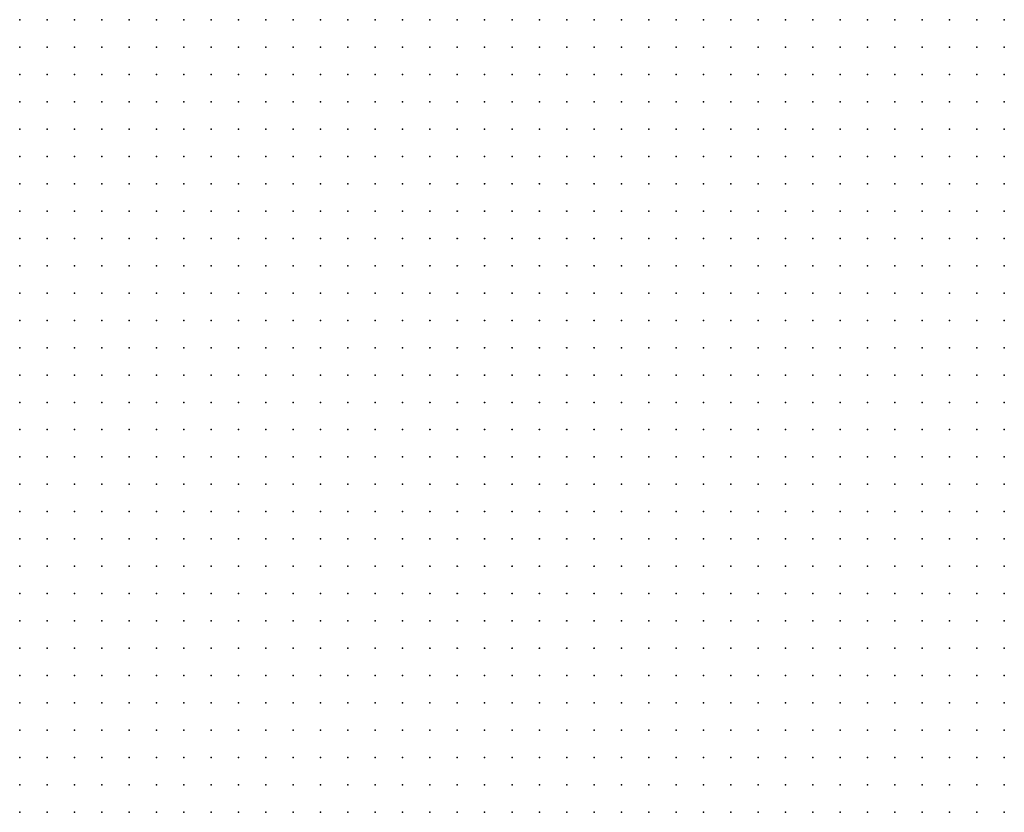
# Model space of a CAD drawing. Units: inches. Extents: x -1.19 to 1.19, y -1.15 to 1.15.
# Drawn here: x -1.04 to -0.97, y -0.71 to -0.66 of the extents above; entities that cross this region are included whole.
import ezdxf

# ---------------------------------------------------------------- set-up
doc = ezdxf.new("R2010")
doc.units = ezdxf.units.IN
doc.header["$MEASUREMENT"] = 0
doc.header["$PDMODE"] = 32
doc.header["$PDSIZE"] = 1e-05
for name, color, linetype in [('layer105', 105, 'Continuous'), ('layer12', 12, 'Continuous'), ('layer13', 13, 'Continuous'), ('layer14', 14, 'Continuous'), ('layer15', 15, 'Continuous'), ('layer16', 16, 'Continuous'), ('layer17', 17, 'Continuous'), ('layer18', 18, 'Continuous'), ('layer19', 19, 'Continuous'), ('layer20', 20, 'Continuous'), ('layer21', 21, 'Continuous'), ('layer22', 22, 'Continuous'), ('layer23', 23, 'Continuous'), ('layer24', 24, 'Continuous'), ('layer25', 25, 'Continuous'), ('layer26', 26, 'Continuous'), ('layer27', 27, 'Continuous'), ('layer28', 28, 'Continuous'), ('layer29', 29, 'Continuous'), ('layer30', 30, 'Continuous'), ('layer31', 31, 'Continuous'), ('layer32', 32, 'Continuous'), ('layer33', 33, 'Continuous'), ('layer34', 34, 'Continuous'), ('layer35', 35, 'Continuous'), ('layer36', 36, 'Continuous'), ('layer37', 37, 'Continuous'), ('layer38', 38, 'Continuous'), ('layer39', 39, 'Continuous'), ('layer40', 40, 'Continuous'), ('layer41', 41, 'Continuous'), ('layer42', 42, 'Continuous'), ('layer43', 43, 'Continuous'), ('layer44', 44, 'Continuous'), ('layer45', 45, 'Continuous'), ('layer46', 46, 'Continuous'), ('layer47', 47, 'Continuous'), ('layer48', 48, 'Continuous'), ('layer49', 49, 'Continuous'), ('layer50', 50, 'Continuous'), ('layer51', 51, 'Continuous'), ('layer52', 52, 'Continuous'), ('layer53', 53, 'Continuous'), ('layer54', 54, 'Continuous'), ('layer55', 55, 'Continuous'), ('layer56', 56, 'Continuous'), ('layer57', 57, 'Continuous'), ('layer60', 60, 'Continuous'), ('layer61', 61, 'Continuous'), ('layer62', 62, 'Continuous'), ('layer65', 65, 'Continuous'), ('layer71', 71, 'Continuous'), ('layer77', 77, 'Continuous'), ('layer86', 86, 'Continuous')]:
    doc.layers.add(name, color=color, linetype=linetype)

msp = doc.modelspace()

# ---------------------------------------------------------------- linework, layer by layer
at = {"layer": 'layer105', "color": 105}
msp.add_point((-1.0143, -0.7036), dxfattribs=at)
at = {"layer": 'layer12', "color": 12}
for p in [(-0.9763, -0.7016), (-0.9743, -0.7016), (-0.9723, -0.7016), (-0.9703, -0.7016), (-0.9823, -0.7036), (-0.9803, -0.7036), (-0.9783, -0.7036), (-0.9763, -0.7036), (-0.9743, -0.7036), (-0.9723, -0.7036), (-0.9703, -0.7036), (-0.9863, -0.7056), (-0.9843, -0.7056), (-0.9823, -0.7056), (-0.9803, -0.7056), (-0.9783, -0.7056), (-0.9763, -0.7056), (-0.9743, -0.7056), (-0.9723, -0.7056), (-0.9703, -0.7056), (-0.9903, -0.7076), (-0.9883, -0.7076), (-0.9863, -0.7076), (-0.9843, -0.7076), (-0.9823, -0.7076), (-0.9803, -0.7076), (-0.9783, -0.7076), (-0.9763, -0.7076), (-0.9743, -0.7076), (-0.9723, -0.7076), (-0.9703, -0.7076), (-0.9923, -0.7096), (-0.9903, -0.7096), (-0.9883, -0.7096), (-0.9863, -0.7096), (-0.9843, -0.7096), (-0.9823, -0.7096), (-0.9803, -0.7096), (-0.9783, -0.7096), (-0.9763, -0.7096), (-0.9743, -0.7096), (-0.9723, -0.7096), (-0.9703, -0.7096), (-0.9943, -0.7116), (-0.9923, -0.7116), (-0.9903, -0.7116), (-0.9883, -0.7116), (-0.9863, -0.7116), (-0.9843, -0.7116), (-0.9823, -0.7116), (-0.9803, -0.7116), (-0.9783, -0.7116), (-0.9763, -0.7116), (-0.9743, -0.7116), (-0.9723, -0.7116), (-0.9703, -0.7116), (-0.9963, -0.7136), (-0.9943, -0.7136), (-0.9923, -0.7136), (-0.9903, -0.7136), (-0.9883, -0.7136), (-0.9863, -0.7136), (-0.9843, -0.7136), (-0.9823, -0.7136), (-0.9803, -0.7136), (-0.9783, -0.7136), (-0.9763, -0.7136), (-0.9743, -0.7136), (-0.9723, -0.7136), (-0.9703, -0.7136)]:
    msp.add_point(p, dxfattribs=at)
at = {"layer": 'layer13', "color": 13}
for p in [(-0.9803, -0.6916), (-0.9783, -0.6916), (-0.9763, -0.6916), (-0.9743, -0.6916), (-0.9723, -0.6916), (-0.9703, -0.6916), (-0.9863, -0.6936), (-0.9843, -0.6936), (-0.9823, -0.6936), (-0.9803, -0.6936), (-0.9783, -0.6936), (-0.9763, -0.6936), (-0.9743, -0.6936), (-0.9723, -0.6936), (-0.9703, -0.6936), (-0.9903, -0.6956), (-0.9883, -0.6956), (-0.9863, -0.6956), (-0.9843, -0.6956), (-0.9823, -0.6956), (-0.9803, -0.6956), (-0.9783, -0.6956), (-0.9763, -0.6956), (-0.9743, -0.6956), (-0.9723, -0.6956), (-0.9703, -0.6956), (-0.9943, -0.6976), (-0.9923, -0.6976), (-0.9903, -0.6976), (-0.9883, -0.6976), (-0.9863, -0.6976), (-0.9843, -0.6976), (-0.9823, -0.6976), (-0.9803, -0.6976), (-0.9783, -0.6976), (-0.9763, -0.6976), (-0.9743, -0.6976), (-0.9723, -0.6976), (-0.9703, -0.6976), (-0.9963, -0.6996), (-0.9943, -0.6996), (-0.9923, -0.6996), (-0.9903, -0.6996), (-0.9883, -0.6996), (-0.9863, -0.6996), (-0.9843, -0.6996), (-0.9823, -0.6996), (-0.9803, -0.6996), (-0.9783, -0.6996), (-0.9763, -0.6996), (-0.9743, -0.6996), (-0.9723, -0.6996), (-0.9703, -0.6996), (-0.9983, -0.7016), (-0.9963, -0.7016), (-0.9943, -0.7016), (-0.9923, -0.7016), (-0.9903, -0.7016), (-0.9883, -0.7016), (-0.9863, -0.7016), (-0.9843, -0.7016), (-0.9823, -0.7016), (-0.9803, -0.7016), (-0.9783, -0.7016), (-0.9983, -0.7036), (-0.9963, -0.7036), (-0.9943, -0.7036), (-0.9923, -0.7036), (-0.9903, -0.7036), (-0.9883, -0.7036), (-0.9863, -0.7036), (-0.9843, -0.7036), (-1.0003, -0.7056), (-0.9983, -0.7056), (-0.9963, -0.7056), (-0.9943, -0.7056), (-0.9923, -0.7056), (-0.9903, -0.7056), (-0.9883, -0.7056), (-1.0003, -0.7076), (-0.9983, -0.7076), (-0.9963, -0.7076), (-0.9943, -0.7076), (-0.9923, -0.7076), (-1.0023, -0.7096), (-1.0003, -0.7096), (-0.9983, -0.7096), (-0.9963, -0.7096), (-0.9943, -0.7096), (-1.0023, -0.7116), (-1.0003, -0.7116), (-0.9983, -0.7116), (-0.9963, -0.7116), (-1.0043, -0.7136), (-1.0023, -0.7136), (-1.0003, -0.7136), (-0.9983, -0.7136)]:
    msp.add_point(p, dxfattribs=at)
at = {"layer": 'layer14', "color": 14}
for p in [(-0.9943, -0.6856), (-0.9923, -0.6856), (-0.9903, -0.6856), (-0.9883, -0.6856), (-0.9863, -0.6856), (-0.9843, -0.6856), (-0.9823, -0.6856), (-0.9803, -0.6856), (-0.9783, -0.6856), (-0.9763, -0.6856), (-0.9743, -0.6856), (-0.9723, -0.6856), (-0.9963, -0.6876), (-0.9943, -0.6876), (-0.9923, -0.6876), (-0.9903, -0.6876), (-0.9883, -0.6876), (-0.9863, -0.6876), (-0.9843, -0.6876), (-0.9823, -0.6876), (-0.9803, -0.6876), (-0.9783, -0.6876), (-0.9763, -0.6876), (-0.9743, -0.6876), (-0.9723, -0.6876), (-0.9703, -0.6876), (-0.9983, -0.6896), (-0.9963, -0.6896), (-0.9943, -0.6896), (-0.9923, -0.6896), (-0.9903, -0.6896), (-0.9883, -0.6896), (-0.9863, -0.6896), (-0.9843, -0.6896), (-0.9823, -0.6896), (-0.9803, -0.6896), (-0.9783, -0.6896), (-0.9763, -0.6896), (-0.9743, -0.6896), (-0.9723, -0.6896), (-0.9703, -0.6896), (-1.0003, -0.6916), (-0.9983, -0.6916), (-0.9963, -0.6916), (-0.9943, -0.6916), (-0.9923, -0.6916), (-0.9903, -0.6916), (-0.9883, -0.6916), (-0.9863, -0.6916), (-0.9843, -0.6916), (-0.9823, -0.6916), (-1.0003, -0.6936), (-0.9983, -0.6936), (-0.9963, -0.6936), (-0.9943, -0.6936), (-0.9923, -0.6936), (-0.9903, -0.6936), (-0.9883, -0.6936), (-1.0023, -0.6956), (-1.0003, -0.6956), (-0.9983, -0.6956), (-0.9963, -0.6956), (-0.9943, -0.6956), (-0.9923, -0.6956), (-1.0023, -0.6976), (-1.0003, -0.6976), (-0.9983, -0.6976), (-0.9963, -0.6976), (-1.0023, -0.6996), (-1.0003, -0.6996), (-0.9983, -0.6996), (-1.0023, -0.7016), (-1.0003, -0.7016), (-1.0023, -0.7036), (-1.0003, -0.7036), (-1.0023, -0.7056), (-1.0023, -0.7076), (-1.0043, -0.7096), (-1.0043, -0.7116), (-1.0063, -0.7136)]:
    msp.add_point(p, dxfattribs=at)
at = {"layer": 'layer15', "color": 15}
for p in [(-0.9963, -0.6776), (-0.9943, -0.6776), (-0.9923, -0.6776), (-0.9903, -0.6776), (-0.9883, -0.6776), (-0.9863, -0.6776), (-0.9843, -0.6776), (-0.9823, -0.6776), (-0.9983, -0.6796), (-0.9963, -0.6796), (-0.9943, -0.6796), (-0.9923, -0.6796), (-0.9903, -0.6796), (-0.9883, -0.6796), (-0.9863, -0.6796), (-0.9843, -0.6796), (-0.9823, -0.6796), (-0.9803, -0.6796), (-1.0003, -0.6816), (-0.9983, -0.6816), (-0.9963, -0.6816), (-0.9943, -0.6816), (-0.9923, -0.6816), (-0.9903, -0.6816), (-0.9883, -0.6816), (-0.9863, -0.6816), (-0.9843, -0.6816), (-0.9823, -0.6816), (-0.9803, -0.6816), (-0.9783, -0.6816), (-0.9763, -0.6816), (-1.0003, -0.6836), (-0.9983, -0.6836), (-0.9963, -0.6836), (-0.9943, -0.6836), (-0.9923, -0.6836), (-0.9903, -0.6836), (-0.9883, -0.6836), (-0.9863, -0.6836), (-0.9843, -0.6836), (-0.9823, -0.6836), (-0.9803, -0.6836), (-0.9783, -0.6836), (-0.9763, -0.6836), (-0.9743, -0.6836), (-1.0023, -0.6856), (-1.0003, -0.6856), (-0.9983, -0.6856), (-0.9963, -0.6856), (-0.9703, -0.6856), (-1.0023, -0.6876), (-1.0003, -0.6876), (-0.9983, -0.6876), (-1.0023, -0.6896), (-1.0003, -0.6896), (-1.0043, -0.6916), (-1.0023, -0.6916), (-1.0043, -0.6936), (-1.0023, -0.6936), (-1.0043, -0.6956), (-1.0043, -0.6976), (-1.0043, -0.6996), (-1.0043, -0.7016), (-1.0043, -0.7036), (-1.0043, -0.7056), (-1.0043, -0.7076), (-1.0063, -0.7116), (-1.0083, -0.7136)]:
    msp.add_point(p, dxfattribs=at)
at = {"layer": 'layer16', "color": 16}
for p in [(-0.9963, -0.6736), (-0.9943, -0.6736), (-0.9923, -0.6736), (-0.9903, -0.6736), (-0.9883, -0.6736), (-0.9863, -0.6736), (-0.9843, -0.6736), (-0.9823, -0.6736), (-1.0003, -0.6756), (-0.9983, -0.6756), (-0.9963, -0.6756), (-0.9943, -0.6756), (-0.9923, -0.6756), (-0.9903, -0.6756), (-0.9883, -0.6756), (-0.9863, -0.6756), (-0.9843, -0.6756), (-0.9823, -0.6756), (-0.9803, -0.6756), (-0.9783, -0.6756), (-1.0043, -0.6776), (-1.0023, -0.6776), (-1.0003, -0.6776), (-0.9983, -0.6776), (-0.9803, -0.6776), (-0.9783, -0.6776), (-0.9763, -0.6776), (-1.0043, -0.6796), (-1.0023, -0.6796), (-1.0003, -0.6796), (-0.9783, -0.6796), (-0.9763, -0.6796), (-1.0063, -0.6816), (-1.0043, -0.6816), (-1.0023, -0.6816), (-0.9743, -0.6816), (-1.0063, -0.6836), (-1.0043, -0.6836), (-1.0023, -0.6836), (-0.9723, -0.6836), (-0.9703, -0.6836), (-1.0083, -0.6856), (-1.0063, -0.6856), (-1.0043, -0.6856), (-1.0083, -0.6876), (-1.0063, -0.6876), (-1.0043, -0.6876), (-1.0083, -0.6896), (-1.0063, -0.6896), (-1.0043, -0.6896), (-1.0063, -0.6916), (-1.0063, -0.6936), (-1.0063, -0.6956), (-1.0063, -0.6996), (-1.0063, -0.7016), (-1.0063, -0.7036), (-1.0063, -0.7056), (-1.0103, -0.7136)]:
    msp.add_point(p, dxfattribs=at)
at = {"layer": 'layer17', "color": 17}
for p in [(-0.9903, -0.6696), (-0.9883, -0.6696), (-0.9863, -0.6696), (-0.9843, -0.6696), (-0.9963, -0.6716), (-0.9943, -0.6716), (-0.9923, -0.6716), (-0.9903, -0.6716), (-0.9883, -0.6716), (-0.9863, -0.6716), (-0.9843, -0.6716), (-0.9823, -0.6716), (-1.0023, -0.6736), (-1.0003, -0.6736), (-0.9983, -0.6736), (-0.9803, -0.6736), (-0.9783, -0.6736), (-1.0083, -0.6756), (-1.0063, -0.6756), (-1.0043, -0.6756), (-1.0023, -0.6756), (-0.9763, -0.6756), (-1.0103, -0.6776), (-1.0083, -0.6776), (-1.0063, -0.6776), (-0.9743, -0.6776), (-1.0123, -0.6796), (-1.0103, -0.6796), (-1.0083, -0.6796), (-1.0063, -0.6796), (-0.9743, -0.6796), (-1.0123, -0.6816), (-1.0103, -0.6816), (-1.0083, -0.6816), (-1.0123, -0.6836), (-1.0103, -0.6836), (-1.0083, -0.6836), (-1.0123, -0.6856), (-1.0103, -0.6856), (-1.0123, -0.6876), (-1.0103, -0.6876), (-1.0103, -0.6896), (-1.0083, -0.6916), (-1.0063, -0.6976), (-1.0083, -0.7016), (-1.0083, -0.7036), (-1.0063, -0.7076), (-1.0063, -0.7096), (-1.0423, -0.7116), (-1.0403, -0.7116), (-1.0083, -0.7116), (-1.0423, -0.7136), (-1.0403, -0.7136), (-1.0383, -0.7136)]:
    msp.add_point(p, dxfattribs=at)
at = {"layer": 'layer18', "color": 18}
for p in [(-0.9883, -0.6676), (-0.9863, -0.6676), (-0.9843, -0.6676), (-0.9823, -0.6676), (-0.9943, -0.6696), (-0.9923, -0.6696), (-0.9823, -0.6696), (-0.9803, -0.6696), (-1.0143, -0.6716), (-1.0123, -0.6716), (-1.0103, -0.6716), (-1.0083, -0.6716), (-0.9983, -0.6716), (-0.9803, -0.6716), (-1.0163, -0.6736), (-1.0143, -0.6736), (-1.0123, -0.6736), (-1.0103, -0.6736), (-1.0083, -0.6736), (-1.0063, -0.6736), (-1.0043, -0.6736), (-0.9763, -0.6736), (-1.0183, -0.6756), (-1.0163, -0.6756), (-1.0143, -0.6756), (-1.0123, -0.6756), (-1.0103, -0.6756), (-0.9743, -0.6756), (-1.0183, -0.6776), (-1.0163, -0.6776), (-1.0143, -0.6776), (-1.0123, -0.6776), (-1.0183, -0.6796), (-1.0163, -0.6796), (-1.0143, -0.6796), (-1.0183, -0.6816), (-1.0163, -0.6816), (-1.0143, -0.6816), (-1.0183, -0.6836), (-1.0163, -0.6836), (-1.0143, -0.6836), (-1.0163, -0.6856), (-1.0143, -0.6856), (-1.0163, -0.6876), (-1.0143, -0.6876), (-1.0123, -0.6896), (-1.0103, -0.6916), (-1.0083, -0.6936), (-1.0083, -0.6996), (-1.0083, -0.7056), (-1.0423, -0.7076), (-1.0403, -0.7076), (-1.0383, -0.7076), (-1.0423, -0.7096), (-1.0403, -0.7096), (-1.0383, -0.7096), (-1.0363, -0.7096), (-1.0383, -0.7116), (-1.0363, -0.7116), (-1.0343, -0.7116), (-1.0103, -0.7116), (-1.0363, -0.7136), (-1.0343, -0.7136)]:
    msp.add_point(p, dxfattribs=at)
at = {"layer": 'layer19', "color": 19}
for p in [(-1.0143, -0.6656), (-1.0123, -0.6656), (-1.0103, -0.6656), (-0.9883, -0.6656), (-0.9863, -0.6656), (-0.9843, -0.6656), (-0.9823, -0.6656), (-0.9803, -0.6656), (-1.0163, -0.6676), (-1.0143, -0.6676), (-1.0123, -0.6676), (-1.0103, -0.6676), (-1.0083, -0.6676), (-0.9903, -0.6676), (-0.9803, -0.6676), (-1.0183, -0.6696), (-1.0163, -0.6696), (-1.0143, -0.6696), (-1.0123, -0.6696), (-1.0103, -0.6696), (-1.0083, -0.6696), (-1.0063, -0.6696), (-0.9963, -0.6696), (-1.0203, -0.6716), (-1.0183, -0.6716), (-1.0163, -0.6716), (-1.0063, -0.6716), (-1.0003, -0.6716), (-1.0203, -0.6736), (-1.0183, -0.6736), (-0.9743, -0.6736), (-1.0203, -0.6756), (-1.0223, -0.6776), (-1.0203, -0.6776), (-1.0223, -0.6796), (-1.0203, -0.6796), (-0.9723, -0.6796), (-1.0223, -0.6816), (-1.0203, -0.6816), (-1.0223, -0.6836), (-1.0203, -0.6836), (-1.0203, -0.6856), (-1.0183, -0.6856), (-1.0203, -0.6876), (-1.0183, -0.6876), (-1.0183, -0.6896), (-1.0163, -0.6896), (-1.0143, -0.6896), (-1.0103, -0.7016), (-1.0103, -0.7036), (-1.0423, -0.7056), (-1.0403, -0.7056), (-1.0383, -0.7056), (-1.0363, -0.7076), (-1.0343, -0.7096), (-1.0323, -0.7136)]:
    msp.add_point(p, dxfattribs=at)
at = {"layer": 'layer20', "color": 20}
for p in [(-1.0123, -0.6556), (-1.0143, -0.6616), (-1.0123, -0.6616), (-1.0183, -0.6636), (-1.0163, -0.6636), (-1.0143, -0.6636), (-1.0123, -0.6636), (-1.0103, -0.6636), (-0.9863, -0.6636), (-0.9843, -0.6636), (-0.9823, -0.6636), (-0.9803, -0.6636), (-1.0203, -0.6656), (-1.0183, -0.6656), (-1.0163, -0.6656), (-1.0083, -0.6656), (-0.9903, -0.6656), (-1.0223, -0.6676), (-1.0203, -0.6676), (-1.0183, -0.6676), (-1.0063, -0.6676), (-0.9783, -0.6676), (-1.0243, -0.6696), (-1.0223, -0.6696), (-1.0203, -0.6696), (-0.9983, -0.6696), (-0.9783, -0.6696), (-1.0243, -0.6716), (-1.0223, -0.6716), (-1.0043, -0.6716), (-1.0243, -0.6736), (-1.0223, -0.6736), (-1.0243, -0.6756), (-1.0223, -0.6756), (-0.9723, -0.6756), (-1.0243, -0.6776), (-1.0243, -0.6796), (-0.9723, -0.6816), (-1.0223, -0.6856), (-1.0223, -0.6876), (-1.0223, -0.6896), (-1.0203, -0.6896), (-1.0203, -0.6916), (-1.0183, -0.6916), (-1.0163, -0.6916), (-1.0103, -0.6936), (-1.0083, -0.6956), (-1.0423, -0.7016), (-1.0403, -0.7016), (-1.0423, -0.7036), (-1.0403, -0.7036), (-1.0383, -0.7036), (-1.0363, -0.7056), (-1.0103, -0.7056), (-1.0343, -0.7076), (-1.0323, -0.7096), (-1.0323, -0.7116), (-1.0123, -0.7136)]:
    msp.add_point(p, dxfattribs=at)
at = {"layer": 'layer21', "color": 21}
for p in [(-1.0163, -0.6556), (-1.0143, -0.6556), (-1.0103, -0.6556), (-1.0083, -0.6556), (-0.9703, -0.6556), (-1.0163, -0.6576), (-1.0143, -0.6576), (-1.0123, -0.6576), (-1.0103, -0.6576), (-1.0163, -0.6596), (-1.0143, -0.6596), (-1.0123, -0.6596), (-1.0103, -0.6596), (-0.9843, -0.6596), (-1.0183, -0.6616), (-1.0163, -0.6616), (-1.0103, -0.6616), (-1.0083, -0.6616), (-0.9863, -0.6616), (-0.9843, -0.6616), (-0.9823, -0.6616), (-1.0223, -0.6636), (-1.0203, -0.6636), (-1.0083, -0.6636), (-1.0063, -0.6636), (-1.0263, -0.6656), (-1.0243, -0.6656), (-1.0223, -0.6656), (-1.0063, -0.6656), (-0.9783, -0.6656), (-1.0283, -0.6676), (-1.0263, -0.6676), (-1.0243, -0.6676), (-0.9963, -0.6676), (-0.9923, -0.6676), (-1.0283, -0.6696), (-1.0263, -0.6696), (-1.0043, -0.6696), (-1.0283, -0.6716), (-1.0263, -0.6716), (-1.0283, -0.6736), (-1.0263, -0.6736), (-0.9723, -0.6736), (-1.0263, -0.6756), (-1.0263, -0.6776), (-1.0243, -0.6816), (-1.0243, -0.6836), (-1.0243, -0.6896), (-1.0243, -0.6916), (-1.0223, -0.6916), (-1.0143, -0.6916), (-1.0123, -0.6916), (-1.0223, -0.6936), (-1.0203, -0.6936), (-1.0183, -0.6936), (-1.0423, -0.6976), (-1.0403, -0.6976), (-1.0423, -0.6996), (-1.0403, -0.6996), (-1.0383, -0.6996), (-1.0383, -0.7016), (-1.0363, -0.7036), (-1.0343, -0.7056), (-1.0323, -0.7076), (-1.0303, -0.7096), (-1.0303, -0.7116)]:
    msp.add_point(p, dxfattribs=at)
at = {"layer": 'layer22', "color": 22}
for p in [(-1.0083, -0.6576), (-0.9843, -0.6576), (-0.9823, -0.6576), (-0.9703, -0.6576), (-1.0183, -0.6596), (-1.0083, -0.6596), (-0.9863, -0.6596), (-0.9823, -0.6596), (-0.9803, -0.6596), (-1.0263, -0.6616), (-1.0243, -0.6616), (-0.9803, -0.6616), (-1.0283, -0.6636), (-1.0263, -0.6636), (-1.0243, -0.6636), (-0.9783, -0.6636), (-1.0303, -0.6656), (-1.0283, -0.6656), (-1.0043, -0.6656), (-1.0303, -0.6676), (-1.0043, -0.6676), (-0.9763, -0.6676), (-1.0303, -0.6696), (-1.0303, -0.6716), (-0.9783, -0.6716), (-1.0283, -0.6756), (-1.0263, -0.6796), (-1.0263, -0.6816), (-1.0243, -0.6856), (-1.0243, -0.6876), (-1.0263, -0.6896), (-1.0263, -0.6916), (-1.0263, -0.6936), (-1.0243, -0.6936), (-1.0163, -0.6936), (-1.0423, -0.6956), (-1.0403, -0.6956), (-1.0383, -0.6956), (-1.0363, -0.6956), (-1.0243, -0.6956), (-1.0223, -0.6956), (-1.0203, -0.6956), (-1.0183, -0.6956), (-1.0383, -0.6976), (-1.0363, -0.6976), (-1.0363, -0.6996), (-1.0363, -0.7016), (-1.0123, -0.7016), (-1.0283, -0.7116), (-1.0303, -0.7136), (-1.0143, -0.7136)]:
    msp.add_point(p, dxfattribs=at)
at = {"layer": 'layer23', "color": 23}
for p in [(-1.0183, -0.6556), (-1.0023, -0.6556), (-0.9723, -0.6556), (-1.0183, -0.6576), (-0.9863, -0.6576), (-0.9803, -0.6576), (-0.9723, -0.6576), (-1.0283, -0.6616), (-1.0223, -0.6616), (-1.0203, -0.6616), (-1.0323, -0.6636), (-1.0303, -0.6636), (-1.0043, -0.6636), (-1.0323, -0.6656), (-0.9923, -0.6656), (-0.9763, -0.6656), (-1.0323, -0.6676), (-0.9983, -0.6676), (-1.0323, -0.6696), (-1.0283, -0.6896), (-1.0283, -0.6916), (-1.0423, -0.6936), (-1.0403, -0.6936), (-1.0383, -0.6936), (-1.0363, -0.6936), (-1.0303, -0.6936), (-1.0283, -0.6936), (-1.0343, -0.6956), (-1.0283, -0.6956), (-1.0263, -0.6956), (-1.0163, -0.6956), (-1.0343, -0.6976), (-1.0243, -0.6976), (-1.0223, -0.6976), (-1.0343, -0.6996), (-1.0283, -0.7096)]:
    msp.add_point(p, dxfattribs=at)
at = {"layer": 'layer24', "color": 24}
for p in [(-1.0063, -0.6556), (-1.0043, -0.6556), (-1.0003, -0.6556), (-0.9843, -0.6556), (-0.9823, -0.6556), (-0.9803, -0.6556), (-0.9743, -0.6556), (-0.9883, -0.6576), (-0.9783, -0.6576), (-0.9743, -0.6576), (-1.0283, -0.6596), (-1.0263, -0.6596), (-1.0243, -0.6596), (-1.0063, -0.6596), (-0.9883, -0.6596), (-0.9783, -0.6596), (-1.0303, -0.6616), (-1.0063, -0.6616), (-1.0343, -0.6656), (-1.0023, -0.6656), (-1.0363, -0.6676), (-1.0343, -0.6676), (-1.0363, -0.6696), (-1.0343, -0.6696), (-1.0343, -0.6716), (-1.0323, -0.6716), (-0.9723, -0.6716), (-0.9703, -0.6716), (-1.0303, -0.6736), (-0.9703, -0.6736), (-1.0283, -0.6776), (-1.0263, -0.6876), (-1.0423, -0.6896), (-1.0403, -0.6896), (-1.0423, -0.6916), (-1.0403, -0.6916), (-1.0383, -0.6916), (-1.0303, -0.6916), (-1.0343, -0.6936), (-1.0323, -0.6936), (-1.0323, -0.6956), (-1.0303, -0.6956), (-1.0323, -0.6976), (-1.0263, -0.6976), (-1.0203, -0.6976), (-1.0243, -0.6996), (-1.0123, -0.6996), (-1.0323, -0.7056), (-1.0303, -0.7076), (-1.0103, -0.7076), (-1.0283, -0.7136)]:
    msp.add_point(p, dxfattribs=at)
at = {"layer": 'layer25', "color": 25}
for p in [(-0.9863, -0.6556), (-0.9783, -0.6556), (-0.9903, -0.6576), (-0.9763, -0.6576), (-0.9723, -0.6596), (-0.9703, -0.6596), (-1.0363, -0.6636), (-1.0343, -0.6636), (-1.0023, -0.6636), (-1.0383, -0.6656), (-1.0363, -0.6656), (-1.0383, -0.6676), (-0.9743, -0.6676), (-1.0383, -0.6696), (-1.0363, -0.6716), (-1.0303, -0.6756), (-0.9703, -0.6796), (-1.0423, -0.6876), (-1.0403, -0.6876), (-1.0283, -0.6876), (-1.0383, -0.6896), (-1.0303, -0.6896), (-1.0363, -0.6916), (-1.0323, -0.6916), (-1.0143, -0.6956), (-1.0163, -0.6976), (-1.0323, -0.6996), (-1.0263, -0.6996), (-1.0223, -0.6996), (-1.0343, -0.7016), (-1.0143, -0.7016), (-1.0123, -0.7056), (-1.0263, -0.7096), (-1.0123, -0.7096), (-1.0263, -0.7116)]:
    msp.add_point(p, dxfattribs=at)
at = {"layer": 'layer26', "color": 26}
for p in [(-0.9983, -0.6556), (-0.9903, -0.6556), (-0.9763, -0.6556), (-1.0283, -0.6576), (-1.0263, -0.6576), (-1.0003, -0.6576), (-1.0303, -0.6596), (-1.0223, -0.6596), (-0.9903, -0.6596), (-1.0383, -0.6616), (-1.0323, -0.6616), (-1.0403, -0.6636), (-1.0383, -0.6636), (-1.0403, -0.6656), (-1.0403, -0.6676), (-1.0403, -0.6696), (-1.0383, -0.6716), (-1.0423, -0.6856), (-1.0383, -0.6876), (-1.0363, -0.6896), (-1.0303, -0.6976), (-1.0143, -0.6976), (-1.0143, -0.6996), (-1.0243, -0.7016), (-1.0243, -0.7116)]:
    msp.add_point(p, dxfattribs=at)
at = {"layer": 'layer27', "color": 27}
for p in [(-1.0423, -0.6556), (-1.0403, -0.6556), (-1.0383, -0.6556), (-0.9883, -0.6556), (-0.9923, -0.6576), (-1.0403, -0.6616), (-1.0363, -0.6616), (-0.9723, -0.6616), (-1.0423, -0.6636), (-1.0003, -0.6636), (-0.9883, -0.6636), (-1.0423, -0.6656), (-0.9743, -0.6656), (-1.0423, -0.6676), (-1.0023, -0.6676), (-1.0423, -0.6696), (-1.0403, -0.6716), (-1.0383, -0.6736), (-1.0363, -0.6736), (-1.0263, -0.6836), (-1.0403, -0.6856), (-1.0383, -0.6856), (-1.0363, -0.6876), (-1.0303, -0.6876), (-1.0343, -0.6916), (-1.0283, -0.6976), (-1.0323, -0.7016), (-1.0263, -0.7016), (-1.0223, -0.7016), (-1.0263, -0.7076), (-1.0083, -0.7076), (-1.0243, -0.7096), (-1.0143, -0.7116), (-1.0183, -0.7136)]:
    msp.add_point(p, dxfattribs=at)
at = {"layer": 'layer28', "color": 28}
for p in [(-1.0283, -0.6556), (-0.9923, -0.6556), (-1.0423, -0.6576), (-1.0403, -0.6576), (-1.0203, -0.6576), (-1.0403, -0.6596), (-1.0383, -0.6596), (-0.9743, -0.6596), (-1.0423, -0.6616), (-1.0043, -0.6616), (-0.9903, -0.6636), (-1.0003, -0.6656), (-0.9723, -0.6676), (-1.0023, -0.6696), (-1.0383, -0.6756), (-1.0363, -0.6756), (-1.0163, -0.7016), (-1.0223, -0.7036), (-1.0243, -0.7136)]:
    msp.add_point(p, dxfattribs=at)
at = {"layer": 'layer29', "color": 29}
for p in [(-1.0363, -0.6556), (-1.0383, -0.6576), (-0.9983, -0.6576), (-1.0423, -0.6596), (-1.0363, -0.6596), (-0.9903, -0.6616), (-1.0423, -0.6716), (-1.0403, -0.6756), (-1.0383, -0.6776), (-0.9703, -0.6776), (-1.0423, -0.6836), (-1.0363, -0.6856), (-1.0303, -0.6856), (-1.0083, -0.6976), (-1.0243, -0.7036), (-1.0223, -0.7116)]:
    msp.add_point(p, dxfattribs=at)
at = {"layer": 'layer30', "color": 30}
for p in [(-1.0043, -0.6576), (-0.9983, -0.6596), (-1.0023, -0.6616), (-0.9743, -0.6616), (-0.9703, -0.6616), (-0.9923, -0.6636), (-1.0403, -0.6776), (-1.0363, -0.6776), (-1.0423, -0.6796), (-1.0423, -0.6816), (-1.0283, -0.6836), (-1.0283, -0.6996), (-1.0283, -0.7016), (-1.0263, -0.7056)]:
    msp.add_point(p, dxfattribs=at)
at = {"layer": 'layer31', "color": 31}
for p in [(-1.0303, -0.6556), (-1.0203, -0.6556), (-1.0223, -0.6576), (-0.9943, -0.6576), (-0.9923, -0.6596), (-0.9723, -0.6636), (-0.9943, -0.6656), (-1.0003, -0.6676), (-0.9723, -0.6696), (-1.0343, -0.6756), (-1.0423, -0.6776), (-1.0143, -0.6936), (-1.0203, -0.6996), (-1.0203, -0.7016), (-1.0243, -0.7056), (-1.0223, -0.7056), (-1.0223, -0.7096)]:
    msp.add_point(p, dxfattribs=at)
at = {"layer": 'layer32', "color": 32}
for p in [(-1.0003, -0.6596), (-0.9943, -0.6596), (-1.0003, -0.6616), (-0.9763, -0.6616), (-0.9703, -0.6636), (-0.9963, -0.6656), (-1.0323, -0.6736), (-1.0423, -0.6756), (-1.0323, -0.6776), (-1.0403, -0.6796), (-1.0383, -0.6796), (-1.0123, -0.6936), (-1.0183, -0.6976), (-1.0323, -0.7036), (-1.0163, -0.7036), (-1.0123, -0.7036), (-1.0183, -0.7116)]:
    msp.add_point(p, dxfattribs=at)
at = {"layer": 'layer33', "color": 33}
for p in [(-1.0243, -0.6576), (-1.0343, -0.6596), (-0.9923, -0.6616), (-0.9983, -0.6636), (-1.0023, -0.6716), (-0.9763, -0.6716), (-0.9743, -0.6716), (-1.0343, -0.6736), (-1.0363, -0.6796), (-1.0343, -0.6856), (-1.0323, -0.6856), (-1.0323, -0.6896), (-1.0123, -0.6976), (-1.0303, -0.7016), (-1.0143, -0.7056), (-1.0283, -0.7076), (-1.0143, -0.7076), (-1.0263, -0.7136)]:
    msp.add_point(p, dxfattribs=at)
at = {"layer": 'layer34', "color": 34}
for p in [(-1.0343, -0.6556), (-1.0303, -0.6576), (-1.0023, -0.6576), (-0.9743, -0.6636), (-0.9703, -0.6676), (-0.9743, -0.6696), (-1.0343, -0.6836), (-1.0303, -0.6836), (-1.0183, -0.7036), (-1.0203, -0.7096)]:
    msp.add_point(p, dxfattribs=at)
at = {"layer": 'layer35', "color": 35}
for p in [(-0.9963, -0.6576), (-1.0323, -0.6596), (-1.0343, -0.6616), (-0.9983, -0.6616), (-1.0363, -0.6836), (-1.0343, -0.6876), (-1.0343, -0.6896), (-1.0103, -0.6996)]:
    msp.add_point(p, dxfattribs=at)
at = {"layer": 'layer36', "color": 36}
for p in [(-1.0323, -0.6556), (-0.9763, -0.6696), (-1.0403, -0.6736), (-1.0283, -0.6816), (-1.0203, -0.7056), (-1.0083, -0.7096)]:
    msp.add_point(p, dxfattribs=at)
at = {"layer": 'layer37', "color": 37}
for p in [(-1.0403, -0.6816), (-1.0103, -0.6956), (-1.0203, -0.7036), (-1.0123, -0.7076)]:
    msp.add_point(p, dxfattribs=at)
at = {"layer": 'layer38', "color": 38}
for p in [(-1.0343, -0.6576), (-0.9703, -0.6656), (-1.0283, -0.6796), (-1.0383, -0.6816), (-1.0203, -0.7136)]:
    msp.add_point(p, dxfattribs=at)
at = {"layer": 'layer39', "color": 39}
for p in [(-1.0243, -0.6556), (-1.0023, -0.6596), (-0.9703, -0.6756), (-0.9723, -0.6776), (-1.0343, -0.6816), (-1.0263, -0.6856), (-1.0123, -0.6956), (-1.0283, -0.7056), (-1.0163, -0.7056), (-1.0203, -0.7076), (-1.0143, -0.7096)]:
    msp.add_point(p, dxfattribs=at)
at = {"layer": 'layer40', "color": 40}
for p in [(-1.0263, -0.6556), (-0.9943, -0.6616), (-1.0303, -0.6796), (-1.0283, -0.7036), (-1.0183, -0.7056), (-1.0203, -0.7116)]:
    msp.add_point(p, dxfattribs=at)
at = {"layer": 'layer41', "color": 41}
for p in [(-1.0343, -0.6796), (-1.0303, -0.7036), (-1.0183, -0.7096)]:
    msp.add_point(p, dxfattribs=at)
at = {"layer": 'layer42', "color": 42}
for p in [(-1.0303, -0.6776), (-1.0363, -0.6816), (-1.0103, -0.6976), (-1.0183, -0.6996), (-1.0263, -0.7036)]:
    msp.add_point(p, dxfattribs=at)
at = {"layer": 'layer43', "color": 43}
for p in [(-0.9763, -0.6596), (-0.9703, -0.6696), (-1.0303, -0.6816), (-1.0403, -0.6836), (-1.0343, -0.7036), (-1.0303, -0.7056), (-1.0123, -0.7116)]:
    msp.add_point(p, dxfattribs=at)
at = {"layer": 'layer44', "color": 44}
msp.add_point((-0.9943, -0.6636), dxfattribs=at)
at = {"layer": 'layer45', "color": 45}
for p in [(-0.9943, -0.6556), (-0.9963, -0.6616), (-0.9963, -0.6636), (-0.9983, -0.6656), (-1.0223, -0.7076), (-1.0163, -0.7096)]:
    msp.add_point(p, dxfattribs=at)
at = {"layer": 'layer46', "color": 46}
for p in [(-1.0003, -0.6696), (-1.0323, -0.6756)]:
    msp.add_point(p, dxfattribs=at)
at = {"layer": 'layer47', "color": 47}
for p in [(-0.9783, -0.6616), (-1.0343, -0.6776)]:
    msp.add_point(p, dxfattribs=at)
at = {"layer": 'layer48', "color": 48}
for p in [(-1.0203, -0.6596), (-1.0303, -0.6996), (-1.0223, -0.7136)]:
    msp.add_point(p, dxfattribs=at)
at = {"layer": 'layer49', "color": 49}
for p in [(-0.9963, -0.6556), (-1.0363, -0.6576), (-0.9943, -0.6676), (-0.9703, -0.6816)]:
    msp.add_point(p, dxfattribs=at)
at = {"layer": 'layer50', "color": 50}
for p in [(-1.0063, -0.6576), (-1.0323, -0.6836)]:
    msp.add_point(p, dxfattribs=at)
at = {"layer": 'layer51', "color": 51}
msp.add_point((-1.0103, -0.7096), dxfattribs=at)
at = {"layer": 'layer52', "color": 52}
for p in [(-1.0183, -0.7076), (-1.0163, -0.7076)]:
    msp.add_point(p, dxfattribs=at)
at = {"layer": 'layer53', "color": 53}
for p in [(-1.0223, -0.6556), (-0.9723, -0.6656)]:
    msp.add_point(p, dxfattribs=at)
at = {"layer": 'layer54', "color": 54}
for p in [(-0.9963, -0.6596), (-1.0283, -0.6856)]:
    msp.add_point(p, dxfattribs=at)
at = {"layer": 'layer55', "color": 55}
for p in [(-1.0323, -0.6576), (-1.0163, -0.7116)]:
    msp.add_point(p, dxfattribs=at)
at = {"layer": 'layer56', "color": 56}
msp.add_point((-1.0163, -0.7136), dxfattribs=at)
at = {"layer": 'layer57', "color": 57}
for p in [(-0.9883, -0.6616), (-1.0383, -0.6836)]:
    msp.add_point(p, dxfattribs=at)
at = {"layer": 'layer60', "color": 60}
for p in [(-1.0323, -0.6796), (-1.0243, -0.7076)]:
    msp.add_point(p, dxfattribs=at)
at = {"layer": 'layer61', "color": 61}
for p in [(-1.0043, -0.6596), (-0.9763, -0.6636)]:
    msp.add_point(p, dxfattribs=at)
at = {"layer": 'layer62', "color": 62}
msp.add_point((-1.0323, -0.6876), dxfattribs=at)
at = {"layer": 'layer65', "color": 65}
msp.add_point((-1.0423, -0.6736), dxfattribs=at)
at = {"layer": 'layer71', "color": 71}
msp.add_point((-1.0163, -0.6996), dxfattribs=at)
at = {"layer": 'layer77', "color": 77}
msp.add_point((-1.0323, -0.6816), dxfattribs=at)
at = {"layer": 'layer86', "color": 86}
msp.add_point((-1.0183, -0.7016), dxfattribs=at)

doc.saveas('drawing.dxf')
